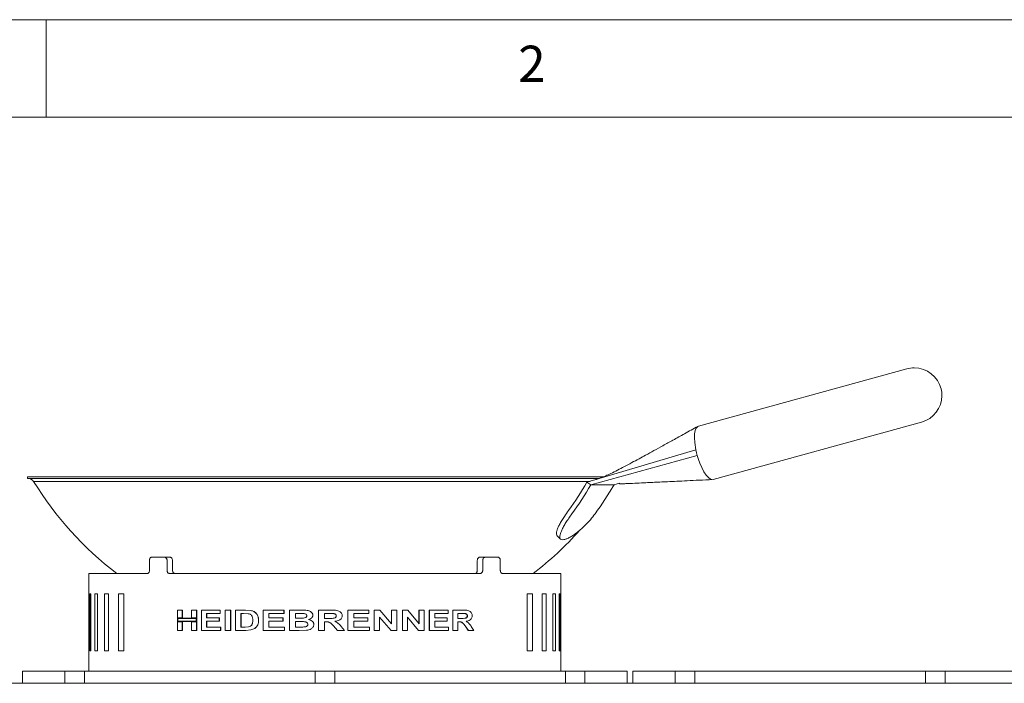
# Paper-space layout 'Blatt2' of a CAD drawing. Units: millimetres. Extents: x 5 to 415, y 5 to 292.
# Drawn here: x 59 to 109, y 258 to 292 of the extents above; entities that cross this region are included whole.
import ezdxf

# ---------------------------------------------------------------- set-up
doc = ezdxf.new("R2010")
doc.units = ezdxf.units.MM
doc.styles.add('SLDTEXTSTYLE0', font='TXT', dxfattribs={"width": 0.75})

psp = doc.layouts.new('Blatt2')

# ---------------------------------------------------------------- linework, layer by layer
at = {"color": 7, "linetype": 'Continuous', "lineweight": 0}
for p, q in [((415, 292), (5, 292)), ((60, 287), (60, 292)), ((410, 287), (10, 287))]:
    psp.add_line(p, q, dxfattribs=at)
at = {"color": 7, "linetype": 'Continuous', "lineweight": 15}
for p, q in [((104.06398, 274.12346), (93.39325, 271.18749)), ((94.15022, 268.45714), (104.81562, 271.39164)), ((93.26133, 269.96641), (87.68103, 268.31403)), ((93.33113, 269.67969), (87.88092, 268.18233)), ((93.2936, 269.82305), (93.26133, 269.96641)), ((93.33113, 269.67969), (93.2936, 269.82305)), ((59.05177, 268.5928), (59.05177, 268.50947)), ((88.52926, 268.5928), (59.05177, 268.5928)), ((88.32655, 268.50947), (59.05177, 268.50947)), ((87.84362, 268.35831), (59.35264, 268.35831)), ((87.68103, 268.31403), (87.88092, 268.18233)), ((87.88092, 268.18233), (89.06877, 268.18233)), ((88.9809, 268.03326), (89.07539, 268.18108)), ((89.34982, 268.26297), (89.06877, 268.18233)), ((86.16002, 265.57551), (86.3313, 265.40418)), ((65.28999, 263.80875), (65.28999, 264.30875)), ((65.40237, 264.47542), (66.06511, 264.47542)), ((66.06511, 264.47542), (66.3438, 264.47542)), ((66.18825, 264.30875), (66.18825, 263.80875)), ((66.46691, 264.30875), (66.46691, 263.80875)), ((82.0717, 263.80875), (82.0717, 264.30875)), ((82.19481, 264.47542), (82.4735, 264.47542)), ((82.35036, 263.80875), (82.35036, 264.30875)), ((82.4735, 264.47542), (83.13624, 264.47542)), ((83.24862, 264.30875), (83.24862, 263.80875)), ((62.18597, 263.64209), (62.18597, 258.64209)), ((62.18597, 263.64209), (65.17932, 263.64209)), ((66.31293, 263.64209), (82.22568, 263.64209)), ((83.35929, 263.64209), (86.35264, 263.64209)), ((86.35264, 258.64209), (86.35264, 263.64209)), ((62.2308, 262.60042), (62.2308, 259.68375)), ((62.28977, 262.60042), (62.2308, 262.60042)), ((62.28977, 259.68375), (62.28977, 262.60042)), ((62.49267, 262.60042), (62.49267, 259.68375)), ((62.6263, 262.60042), (62.49267, 262.60042)), ((62.6263, 259.68375), (62.6263, 262.60042)), ((62.98377, 262.60042), (62.98377, 259.68375)), ((63.18945, 262.60042), (62.98377, 262.60042)), ((63.18945, 259.68375), (63.18945, 262.60042)), ((63.69453, 262.60042), (63.69453, 259.68375)), ((63.96826, 262.60042), (63.69453, 262.60042)), ((63.96826, 259.68375), (63.96826, 262.60042)), ((84.61987, 262.60042), (84.61987, 259.68375)), ((84.88988, 262.60042), (84.61987, 262.60042)), ((84.88988, 259.68375), (84.88988, 262.60042)), ((85.38686, 262.60042), (85.38686, 259.68375)), ((85.58856, 262.60042), (85.38686, 262.60042)), ((85.58856, 259.68375), (85.58856, 262.60042)), ((85.93745, 262.60042), (85.93745, 259.68375)), ((86.06691, 262.60042), (85.93745, 262.60042)), ((86.06691, 259.68375), (86.06691, 262.60042)), ((86.26094, 262.60042), (86.26094, 259.68375)), ((86.31564, 262.60042), (86.26094, 262.60042)), ((86.31564, 259.68375), (86.31564, 262.60042)), ((66.96455, 261.76709), (66.72173, 261.76709)), ((66.72173, 261.36976), (66.72173, 261.76709)), ((66.96455, 261.76709), (66.96455, 261.36976)), ((66.96455, 261.76709), (66.97461, 261.76709)), ((66.97461, 261.76709), (66.97461, 261.36976)), ((67.44209, 261.36976), (67.44209, 261.76709)), ((67.69822, 261.76709), (67.44209, 261.76709)), ((67.69822, 261.76709), (67.69822, 261.36976)), ((67.69822, 261.76709), (67.70727, 261.76709)), ((67.70727, 261.76709), (67.70727, 261.36976)), ((67.94718, 260.72542), (67.94718, 261.76709)), ((68.90685, 261.76709), (67.94718, 261.76709)), ((68.90685, 261.76709), (68.90685, 261.59347)), ((68.90685, 261.76709), (68.91424, 261.76709)), ((68.91424, 261.76709), (68.91424, 261.59347)), ((69.16002, 260.72542), (69.16002, 261.76709)), ((69.44046, 261.76709), (69.16002, 261.76709)), ((69.44046, 261.76709), (69.44046, 260.72542)), ((69.44046, 261.76709), (69.44711, 261.76709)), ((69.44711, 261.76709), (69.44711, 260.72542)), ((70.20357, 261.76709), (69.68686, 261.76709)), ((69.68686, 260.72542), (69.68686, 261.76709)), ((70.20357, 261.76709), (70.47351, 261.74726)), ((70.20357, 261.76709), (70.20917, 261.76709)), ((70.20917, 261.76709), (70.47874, 261.74726)), ((70.47351, 261.74726), (70.47874, 261.74726)), ((71.10461, 260.72542), (71.10461, 261.76709)), ((72.17457, 261.76709), (71.10461, 261.76709)), ((72.17457, 261.76709), (72.17457, 261.59347)), ((72.17457, 261.76709), (72.17746, 261.76709)), ((72.17746, 261.76709), (72.17746, 261.59347)), ((73.05699, 261.76709), (72.45171, 261.76709)), ((72.45171, 260.72542), (72.45171, 261.76709)), ((73.05699, 261.76709), (73.05866, 261.76709)), ((73.94263, 260.72542), (73.94263, 261.76709)), ((74.57486, 261.76709), (73.94263, 261.76709)), ((75.43694, 260.72542), (75.43694, 261.76709)), ((75.43855, 261.76709), (75.43694, 261.76709)), ((75.43855, 260.72542), (75.43855, 261.76709)), ((76.52373, 261.76709), (75.43855, 261.76709)), ((76.52373, 261.76709), (76.52373, 261.59347)), ((76.79553, 260.72542), (76.79553, 261.76709)), ((76.79901, 261.76709), (76.79553, 261.76709)), ((76.79901, 260.72542), (76.79901, 261.76709)), ((77.08594, 261.76709), (76.79901, 261.76709)), ((77.08594, 261.76709), (77.68031, 261.07034)), ((77.67561, 261.07034), (77.67561, 261.76709)), ((77.68031, 261.76709), (77.67561, 261.76709)), ((77.68031, 261.07034), (77.68031, 261.76709)), ((77.94881, 261.76709), (77.68031, 261.76709)), ((77.94881, 261.76709), (77.94881, 260.72542)), ((78.23514, 260.72542), (78.23514, 261.76709)), ((78.24061, 261.76709), (78.23514, 261.76709)), ((78.24061, 260.72542), (78.24061, 261.76709)), ((78.51732, 261.76709), (78.24061, 261.76709)), ((78.51732, 261.76709), (79.08759, 261.07034)), ((79.08095, 261.07034), (79.08095, 261.76709)), ((79.08759, 261.76709), (79.08095, 261.76709)), ((79.08759, 261.07034), (79.08759, 261.76709)), ((79.34388, 261.76709), (79.08759, 261.76709)), ((79.34388, 261.76709), (79.34388, 260.72542)), ((79.61406, 260.72542), (79.61406, 261.76709)), ((79.62143, 261.76709), (79.61406, 261.76709)), ((79.62143, 260.72542), (79.62143, 261.76709)), ((80.58161, 261.76709), (79.62143, 261.76709)), ((80.58161, 261.76709), (80.58161, 261.59347)), ((80.81046, 260.72542), (80.81046, 261.76709)), ((80.81948, 261.76709), (80.81046, 261.76709)), ((80.81948, 260.72542), (80.81948, 261.76709)), ((81.34194, 261.76709), (80.81948, 261.76709)), ((66.72173, 261.36976), (66.96455, 261.36976)), ((66.72173, 261.17948), (66.72173, 261.35309)), ((67.69822, 261.35309), (66.72173, 261.35309)), ((67.69822, 261.17948), (66.72173, 261.17948)), ((66.72173, 260.72542), (66.72173, 261.16281)), ((66.96455, 261.16281), (66.72173, 261.16281)), ((67.68064, 261.33642), (66.73659, 261.33642)), ((66.73659, 261.19614), (66.73659, 261.33642)), ((67.68064, 261.19614), (66.73659, 261.19614)), ((66.74697, 261.33642), (66.74697, 261.19614)), ((66.97461, 261.36976), (66.96455, 261.36976)), ((66.96455, 261.16281), (66.96455, 260.72542)), ((66.96455, 261.16281), (66.97461, 261.16281)), ((66.97461, 261.16281), (66.97461, 260.72542)), ((67.44209, 261.36976), (67.69822, 261.36976)), ((67.44209, 260.72542), (67.44209, 261.16281)), ((67.69822, 261.16281), (67.44209, 261.16281)), ((67.68064, 261.19614), (67.68064, 261.33642)), ((67.70727, 261.36976), (67.69822, 261.36976)), ((67.69822, 261.35309), (67.69822, 261.17948)), ((67.69822, 261.35309), (67.70727, 261.35309)), ((67.70727, 261.17948), (67.69822, 261.17948)), ((67.69822, 261.16281), (67.69822, 260.72542)), ((67.69822, 261.16281), (67.70727, 261.16281)), ((67.70727, 261.35309), (67.70727, 261.17948)), ((67.70727, 261.16281), (67.70727, 260.72542)), ((68.90685, 261.59347), (68.21145, 261.59347)), ((68.21145, 261.59347), (68.21145, 261.36644)), ((68.85895, 261.36644), (68.21145, 261.36644)), ((68.85895, 261.19283), (68.21145, 261.19283)), ((68.21145, 261.19283), (68.21145, 260.89903)), ((68.2198, 261.59347), (68.2198, 261.36644)), ((68.2198, 261.19283), (68.2198, 260.89903)), ((68.85895, 261.36644), (68.85895, 261.19283)), ((68.85895, 261.36644), (68.8664, 261.36644)), ((68.85895, 261.19283), (68.8664, 261.19283)), ((68.8664, 261.36644), (68.8664, 261.19283)), ((68.90685, 261.59347), (68.91424, 261.59347)), ((70.10061, 261.59347), (69.97298, 261.59347)), ((69.97298, 261.59347), (69.97298, 260.89903)), ((69.9789, 261.59347), (69.9789, 260.89903)), ((70.33491, 261.58346), (70.10061, 261.59347)), ((70.87291, 261.23624), (70.87759, 261.23624)), ((72.17457, 261.59347), (71.40248, 261.59347)), ((71.40248, 261.59347), (71.40248, 261.36644)), ((72.12191, 261.36644), (71.40248, 261.36644)), ((72.12191, 261.19283), (71.40248, 261.19283)), ((71.40248, 261.19283), (71.40248, 260.89903)), ((71.40642, 261.59347), (71.40642, 261.36644)), ((71.40642, 261.19283), (71.40642, 260.89903)), ((72.12191, 261.36644), (72.12191, 261.19283)), ((72.12191, 261.36644), (72.12487, 261.36644)), ((72.12191, 261.19283), (72.12487, 261.19283)), ((72.12487, 261.36644), (72.12487, 261.19283)), ((72.17457, 261.59347), (72.17746, 261.59347)), ((72.93003, 261.59347), (72.75636, 261.59347)), ((72.75636, 261.59347), (72.75636, 261.35309)), ((72.95454, 261.35309), (72.75636, 261.35309)), ((72.99983, 261.17948), (72.75636, 261.17948)), ((72.75636, 261.17948), (72.75636, 260.89903)), ((72.75844, 261.59347), (72.75844, 261.35309)), ((72.75844, 261.17948), (72.75844, 260.89903)), ((73.18887, 261.58993), (72.93003, 261.59347)), ((72.93188, 261.59347), (72.93003, 261.59347)), ((72.97366, 261.5929), (72.93188, 261.59347)), ((72.95454, 261.35309), (73.17472, 261.35664)), ((72.95635, 261.35309), (72.95454, 261.35309)), ((72.95635, 261.35309), (72.99171, 261.35366)), ((73.42549, 261.27901), (73.42665, 261.27901)), ((73.64866, 261.505), (73.64951, 261.505)), ((74.48273, 261.59347), (74.25017, 261.59347)), ((74.25017, 261.59347), (74.25017, 261.33974)), ((74.47061, 261.33974), (74.25017, 261.33974)), ((74.31119, 261.16612), (74.25017, 261.16612)), ((74.25017, 261.16612), (74.25017, 260.72542)), ((74.2502, 261.59347), (74.2502, 261.33974)), ((74.2502, 261.16612), (74.2502, 260.72542)), ((74.69937, 261.59014), (74.69996, 261.59014)), ((74.85094, 261.46932), (74.85174, 261.46932)), ((76.52373, 261.59347), (75.74429, 261.59347)), ((75.74429, 261.59347), (75.74429, 261.36644)), ((76.47115, 261.36644), (75.74429, 261.36644)), ((76.47115, 261.19283), (75.74429, 261.19283)), ((75.74429, 261.19283), (75.74429, 260.89903)), ((76.47115, 261.36644), (76.47115, 261.19283)), ((77.65399, 260.72542), (77.06907, 261.41152)), ((77.65865, 260.72542), (77.07294, 261.41152)), ((77.07294, 261.41152), (77.07294, 260.72542)), ((79.06027, 260.72542), (78.49896, 261.41152)), ((79.06688, 260.72542), (78.5048, 261.41152)), ((78.5048, 261.41152), (78.5048, 260.72542)), ((80.58161, 261.59347), (79.89553, 261.59347)), ((79.89553, 261.59347), (79.89553, 261.36644)), ((80.53591, 261.36644), (79.89553, 261.36644)), ((80.53591, 261.19283), (79.89553, 261.19283)), ((79.89553, 261.19283), (79.89553, 260.89903)), ((80.53591, 261.36644), (80.53591, 261.19283)), ((81.26697, 261.59347), (81.07596, 261.59347)), ((81.07596, 261.59347), (81.07596, 261.33974)), ((81.25708, 261.33974), (81.07596, 261.33974)), ((81.12631, 261.16612), (81.07596, 261.16612)), ((81.07596, 261.16612), (81.07596, 260.72542)), ((81.43323, 261.59014), (81.44312, 261.59014)), ((66.96455, 260.72542), (66.72173, 260.72542)), ((66.96455, 260.72542), (66.97461, 260.72542)), ((67.69822, 260.72542), (67.44209, 260.72542)), ((67.69822, 260.72542), (67.70727, 260.72542)), ((68.93084, 260.72542), (67.94718, 260.72542)), ((68.93084, 260.89903), (68.21145, 260.89903)), ((68.93084, 260.89903), (68.93084, 260.72542)), ((68.93084, 260.89903), (68.9382, 260.89903)), ((68.93084, 260.72542), (68.9382, 260.72542)), ((68.9382, 260.89903), (68.9382, 260.72542)), ((69.44046, 260.72542), (69.16002, 260.72542)), ((69.44046, 260.72542), (69.44711, 260.72542)), ((70.21912, 260.72542), (69.68686, 260.72542)), ((70.18527, 260.89903), (69.97298, 260.89903)), ((70.18527, 260.89903), (70.35824, 260.90905)), ((70.47252, 260.74754), (70.21912, 260.72542)), ((70.21912, 260.72542), (70.2247, 260.72542)), ((70.47775, 260.74754), (70.2247, 260.72542)), ((70.67507, 260.83059), (70.47252, 260.74754)), ((70.47252, 260.74754), (70.47775, 260.74754)), ((70.68002, 260.83059), (70.47775, 260.74754)), ((70.67507, 260.83059), (70.68002, 260.83059)), ((70.82882, 261.01463), (70.83356, 261.01463)), ((72.20092, 260.72542), (71.10461, 260.72542)), ((72.20092, 260.89903), (71.40248, 260.89903)), ((72.20092, 260.89903), (72.20092, 260.72542)), ((72.20092, 260.89903), (72.20377, 260.89903)), ((72.20092, 260.72542), (72.20377, 260.72542)), ((72.20377, 260.89903), (72.20377, 260.72542)), ((72.95828, 260.72542), (72.45171, 260.72542)), ((73.03558, 260.89903), (72.75636, 260.89903)), ((73.32213, 260.73251), (72.95828, 260.72542)), ((72.95828, 260.72542), (72.96008, 260.72542)), ((73.32344, 260.73251), (72.96008, 260.72542)), ((73.03728, 260.89903), (73.03558, 260.89903)), ((73.03728, 260.89903), (73.06779, 260.8991)), ((73.70209, 261.02736), (73.70287, 261.02736)), ((74.25017, 260.72542), (73.94263, 260.72542)), ((74.25017, 260.72542), (74.2502, 260.72542)), ((74.91617, 260.72542), (74.71147, 260.95433)), ((74.71208, 260.95433), (74.71147, 260.95433)), ((74.91706, 260.72542), (74.71208, 260.95433)), ((74.91706, 260.72542), (74.91617, 260.72542)), ((75.27873, 260.72542), (74.91706, 260.72542)), ((75.09893, 260.93158), (75.27873, 260.72542)), ((75.43855, 260.72542), (75.43694, 260.72542)), ((76.55, 260.72542), (75.43855, 260.72542)), ((76.55, 260.89903), (75.74429, 260.89903)), ((76.55, 260.89903), (76.55, 260.72542)), ((76.79901, 260.72542), (76.79553, 260.72542)), ((77.07294, 260.72542), (76.79901, 260.72542)), ((77.65865, 260.72542), (77.65399, 260.72542)), ((77.94881, 260.72542), (77.65865, 260.72542)), ((78.24061, 260.72542), (78.23514, 260.72542)), ((78.5048, 260.72542), (78.24061, 260.72542)), ((79.06688, 260.72542), (79.06027, 260.72542)), ((79.34388, 260.72542), (79.06688, 260.72542)), ((79.62143, 260.72542), (79.61406, 260.72542)), ((80.60441, 260.72542), (79.62143, 260.72542)), ((80.60441, 260.89903), (79.89553, 260.89903)), ((80.60441, 260.89903), (80.60441, 260.72542)), ((80.81948, 260.72542), (80.81046, 260.72542)), ((81.07596, 260.72542), (80.81948, 260.72542)), ((81.60683, 260.72542), (81.44298, 260.95433)), ((81.45287, 260.95433), (81.44298, 260.95433)), ((81.61695, 260.72542), (81.45287, 260.95433)), ((81.61695, 260.72542), (81.60683, 260.72542)), ((81.90165, 260.72542), (81.61695, 260.72542)), ((81.76088, 260.93158), (81.90165, 260.72542)), ((62.2308, 259.68375), (62.28977, 259.68375)), ((62.49267, 259.68375), (62.6263, 259.68375)), ((62.98377, 259.68375), (63.18945, 259.68375)), ((63.69453, 259.68375), (63.96826, 259.68375)), ((84.61987, 259.68375), (84.88988, 259.68375)), ((85.38686, 259.68375), (85.58856, 259.68375)), ((85.93745, 259.68375), (86.06691, 259.68375)), ((86.26094, 259.68375), (86.31564, 259.68375)), ((58.79014, 258.01705), (58.79014, 258.64209)), ((58.79014, 258.64209), (58.9568, 258.64209)), ((58.9568, 258.64209), (60.79014, 258.64209)), ((60.79014, 258.64209), (60.95681, 258.64209)), ((60.95681, 258.01705), (60.95681, 258.64209)), ((60.95681, 258.64209), (61.12347, 258.64209)), ((61.12347, 258.64209), (61.79014, 258.64209)), ((61.79014, 258.64209), (61.95681, 258.64209)), ((61.95681, 258.64209), (61.95681, 258.01705)), ((61.95681, 258.64209), (62.12347, 258.64209)), ((62.12347, 258.64209), (73.60264, 258.64209)), ((73.60264, 258.64209), (73.7693, 258.64209)), ((73.7693, 258.01705), (73.7693, 258.64209)), ((73.7693, 258.64209), (73.93597, 258.64209)), ((73.93597, 258.64209), (74.60264, 258.64209)), ((74.60264, 258.64209), (74.76931, 258.64209)), ((74.76931, 258.64209), (74.76931, 258.01705)), ((74.76931, 258.64209), (74.93597, 258.64209)), ((74.93597, 258.64209), (86.41514, 258.64209)), ((86.41514, 258.64209), (86.58181, 258.64209)), ((86.58181, 258.01705), (86.58181, 258.64209)), ((86.58181, 258.64209), (86.74847, 258.64209)), ((86.74847, 258.64209), (87.41514, 258.64209)), ((87.41514, 258.64209), (87.58181, 258.64209)), ((87.58181, 258.64209), (87.58181, 258.01705)), ((87.58181, 258.64209), (87.74847, 258.64209)), ((87.74847, 258.64209), (89.58181, 258.64209)), ((89.58181, 258.64209), (89.74847, 258.64209)), ((89.74847, 258.64209), (89.74847, 258.01705)), ((90.04014, 258.01705), (90.04014, 258.64209)), ((90.04014, 258.64209), (90.20681, 258.64209)), ((90.20681, 258.64209), (92.04014, 258.64209)), ((92.04014, 258.64209), (92.20681, 258.64209)), ((92.20681, 258.01705), (92.20681, 258.64209)), ((92.20681, 258.64209), (92.37347, 258.64209)), ((92.37347, 258.64209), (93.04014, 258.64209)), ((93.04014, 258.64209), (93.20681, 258.64209)), ((93.20681, 258.64209), (93.20681, 258.01705)), ((93.20681, 258.64209), (93.37347, 258.64209)), ((93.37347, 258.64209), (104.85264, 258.64209)), ((104.85264, 258.64209), (105.0193, 258.64209)), ((105.0193, 258.01705), (105.0193, 258.64209)), ((105.0193, 258.64209), (105.18597, 258.64209)), ((105.18597, 258.64209), (105.85264, 258.64209)), ((105.85264, 258.64209), (106.01931, 258.64209)), ((106.01931, 258.64209), (106.01931, 258.01705)), ((106.01931, 258.64209), (106.18597, 258.64209)), ((106.18597, 258.64209), (117.66514, 258.64209)), ((21.64383, 258.01705), (158.14329, 258.01705))]:
    psp.add_line(p, q, dxfattribs=at)
at = {"color": 7, "linetype": 'Continuous', "lineweight": 15, "flags": 128}
for points in [[(93.26133, 269.96641), (93.20243, 270.34789), (93.18913, 270.585), (93.19833, 270.79283), (93.22966, 270.96339), (93.28193, 271.09013), (93.35313, 271.16818), (93.40039, 271.18243)], [(94.10828, 268.45157), (94.00807, 268.47792), (93.89887, 268.55597), (93.7849, 268.68271), (93.67052, 268.85327), (93.56013, 269.0611), (93.45797, 269.29821), (93.39058, 269.48546), (93.33113, 269.67969)]]:
    psp.add_lwpolyline(points, dxfattribs=at)
at = {"color": 7, "linetype": 'Continuous', "lineweight": 15}
for centre, radius, start, end in [((104.4398, 272.75755), 1.41667, 90, 105.383818), ((104.4398, 272.75755), 1.41667, 13.682514, 90), ((104.4398, 272.75755), 1.41667, 285.383818, 359.539476), ((104.4398, 272.75755), 1.41667, 359.539476, 13.682514), ((59.05177, 268.13447), 0.375, 36.649032, 90), ((74.26931, 277.54206), 17.51708, 211.619377, 232.51471), ((72.48353, 277.1714), 17.59026, 324.163384, 329.765637), ((72.46755, 277.16549), 17.8401, 324.084177, 329.765662), ((73.6554, 277.16549), 17.84009, 324.084175, 329.765661), ((74.26931, 277.54206), 17.51708, 307.48529, 318.097801)]:
    psp.add_arc(centre, radius, start, end, dxfattribs=at)
for points, knots in [([(93.36459, 271.17504), (93.1369, 271.0488), (92.71115, 270.81275), (92.11509, 270.48302), (91.5931, 270.195), (91.12728, 269.93887), (90.7193, 269.71558), (90.3446, 269.51171), (89.97348, 269.31149), (89.60753, 269.11639), (89.24092, 268.92612), (88.92884, 268.76984), (88.63969, 268.63602), (88.37135, 268.5239), (88.19093, 268.46668), (88.09671, 268.4368)], [0, 0, 0, 0, 0.13080961, 0.24459407, 0.34179775, 0.42949866, 0.51016557, 0.5734712, 0.64121395, 0.7149647, 0.77464673, 0.84084502, 0.8895294, 0.9423095, 1, 1, 1, 1]), ([(89.35451, 268.25133), (89.35216, 268.24918), (89.34377, 268.24152), (89.40104, 268.23502), (89.52998, 268.23556), (89.67701, 268.24079), (89.89989, 268.25062), (90.2488, 268.26717), (90.66205, 268.28652), (91.05329, 268.30523), (91.42518, 268.32304), (91.83575, 268.34268), (92.30377, 268.36508), (92.84392, 268.39092), (93.45598, 268.42019), (93.88816, 268.44086), (94.11622, 268.45176)], [0, 0, 0, 0, 0.02460273, 0.08757252, 0.14298601, 0.16980677, 0.19715343, 0.28239826, 0.36879167, 0.43543206, 0.50284151, 0.57593455, 0.66214906, 0.76156459, 0.87418158, 1, 1, 1, 1]), ([(86.16443, 265.5799), (86.15407, 265.58896), (86.12534, 265.61413), (86.11764, 265.69459), (86.13693, 265.81483), (86.19234, 265.9676), (86.27784, 266.14597), (86.39216, 266.3473), (86.54368, 266.58893), (86.67107, 266.76962), (86.74377, 266.87273)], [0, 0, 0, 0, 0.07141538, 0.19825408, 0.32509139, 0.45187621, 0.57865799, 0.70521886, 0.83178023, 1, 1, 1, 1]), ([(86.91588, 266.70056), (86.86071, 266.62295), (86.75038, 266.46774), (86.60602, 266.24494), (86.48369, 266.03773), (86.38793, 265.85107), (86.32314, 265.69049), (86.29048, 265.55824), (86.29394, 265.45935), (86.3334, 265.38353), (86.40185, 265.37292), (86.44094, 265.36686)], [0, 0, 0, 0, 0.10725531, 0.21450731, 0.32177885, 0.42905081, 0.53604698, 0.64304579, 0.75016262, 0.85728101, 1, 1, 1, 1]), ([(86.44094, 265.36686), (86.4775, 265.37042), (86.5506, 265.37754), (86.69718, 265.4334), (86.86615, 265.5221), (87.0541, 265.64379), (87.25472, 265.79612), (87.46127, 265.97451), (87.66654, 266.17569), (87.88802, 266.41712), (88.02537, 266.59759), (88.10373, 266.70056)], [0, 0, 0, 0, 0.10728709, 0.21457362, 0.32186272, 0.42915012, 0.53639326, 0.64363581, 0.75069478, 0.85775642, 1, 1, 1, 1]), ([(65.40237, 264.47542), (65.38966, 264.47358), (65.36424, 264.46989), (65.33058, 264.44116), (65.30526, 264.39887), (65.29189, 264.35201), (65.29053, 264.32104), (65.28999, 264.30875)], [0, 0, 0, 0, 0.21468671, 0.42937948, 0.64404955, 0.85873378, 1, 1, 1, 1]), ([(66.18825, 264.30875), (66.18688, 264.32749), (66.18414, 264.36496), (66.1628, 264.41491), (66.13148, 264.4526), (66.0969, 264.47258), (66.07414, 264.47461), (66.06511, 264.47542)], [0, 0, 0, 0, 0.2146775, 0.42937242, 0.64405041, 0.85874912, 1, 1, 1, 1]), ([(66.3438, 264.47542), (66.35756, 264.47358), (66.3851, 264.46989), (66.42201, 264.44116), (66.44995, 264.39887), (66.46479, 264.35201), (66.46631, 264.32104), (66.46691, 264.30875)], [0, 0, 0, 0, 0.21468716, 0.42938089, 0.6440525, 0.8587342, 1, 1, 1, 1]), ([(82.0717, 264.30875), (82.07307, 264.32749), (82.07581, 264.36496), (82.09715, 264.41491), (82.12847, 264.4526), (82.16304, 264.47258), (82.18579, 264.47461), (82.19481, 264.47542)], [0, 0, 0, 0, 0.21467795, 0.42937393, 0.64406288, 0.85875234, 1, 1, 1, 1]), ([(82.4735, 264.47542), (82.45973, 264.47358), (82.43218, 264.46989), (82.39526, 264.44116), (82.36732, 264.39887), (82.35247, 264.35201), (82.35096, 264.32104), (82.35036, 264.30875)], [0, 0, 0, 0, 0.21469481, 0.42938219, 0.64405154, 0.85873512, 1, 1, 1, 1]), ([(83.24862, 264.30875), (83.24739, 264.32749), (83.24492, 264.36496), (83.22567, 264.41491), (83.19724, 264.4526), (83.1656, 264.47258), (83.14458, 264.47461), (83.13624, 264.47542)], [0, 0, 0, 0, 0.21467705, 0.42937968, 0.64405928, 0.85874609, 1, 1, 1, 1]), ([(65.28999, 263.80875), (65.28876, 263.79001), (65.28629, 263.75254), (65.26708, 263.70259), (65.23892, 263.6649), (65.20784, 263.64493), (65.18742, 263.64289), (65.17932, 263.64209)], [0, 0, 0, 0, 0.21467864, 0.42937889, 0.64406123, 0.85874278, 1, 1, 1, 1]), ([(66.31293, 263.64209), (66.29885, 263.64393), (66.27068, 263.64761), (66.23333, 263.67634), (66.20523, 263.71863), (66.19037, 263.7655), (66.18885, 263.79646), (66.18825, 263.80875)], [0, 0, 0, 0, 0.21468085, 0.42937926, 0.64406806, 0.85875329, 1, 1, 1, 1]), ([(66.46691, 263.80875), (66.46828, 263.79001), (66.47102, 263.75254), (66.4924, 263.70259), (66.52397, 263.6649), (66.55907, 263.64493), (66.58237, 263.64289), (66.59162, 263.64209)], [0, 0, 0, 0, 0.21467635, 0.42936934, 0.64405379, 0.85874197, 1, 1, 1, 1]), ([(81.94699, 263.64209), (81.96108, 263.64393), (81.98926, 263.64761), (82.02662, 263.67634), (82.05473, 263.71863), (82.06958, 263.76549), (82.0711, 263.79646), (82.0717, 263.80875)], [0, 0, 0, 0, 0.2146893, 0.42938389, 0.64406936, 0.85873566, 1, 1, 1, 1]), ([(82.35036, 263.80875), (82.34899, 263.79001), (82.34625, 263.75254), (82.32487, 263.70259), (82.2933, 263.6649), (82.25821, 263.64493), (82.23492, 263.64289), (82.22568, 263.64209)], [0, 0, 0, 0, 0.21467799, 0.42938023, 0.64406708, 0.85875112, 1, 1, 1, 1]), ([(83.35929, 263.64209), (83.34693, 263.64393), (83.3222, 263.64761), (83.28902, 263.67634), (83.26389, 263.71863), (83.25053, 263.76549), (83.24916, 263.79646), (83.24862, 263.80875)], [0, 0, 0, 0, 0.21468171, 0.42938134, 0.64406755, 0.85875368, 1, 1, 1, 1]), ([(70.47351, 261.74726), (70.52904, 261.73094), (70.63996, 261.69833), (70.75508, 261.59985), (70.82037, 261.50024), (70.86521, 261.38782), (70.86984, 261.29685), (70.87291, 261.23624)], [0, 0, 0, 0, 0.25010798, 0.49967253, 0.6249424, 0.75012677, 1, 1, 1, 1]), ([(70.47874, 261.74726), (70.53419, 261.73094), (70.64499, 261.69831), (70.75994, 261.59983), (70.82513, 261.50023), (70.86991, 261.38781), (70.87452, 261.29685), (70.87759, 261.23624)], [0, 0, 0, 0, 0.24995217, 0.499458249, 0.624748638, 0.74998256, 1, 1, 1, 1]), ([(73.05699, 261.76709), (73.09669, 261.76682), (73.17718, 261.76629), (73.29597, 261.76187), (73.40427, 261.74611), (73.49665, 261.71167), (73.57177, 261.66248), (73.62299, 261.60608), (73.64491, 261.54975), (73.64741, 261.51996), (73.64866, 261.505)], [0, 0, 0, 0, 0.16732684, 0.33919138, 0.50030344, 0.62528954, 0.75019084, 0.87512468, 0.93726642, 1, 1, 1, 1]), ([(73.05866, 261.76709), (73.09831, 261.76682), (73.17868, 261.76629), (73.29731, 261.76187), (73.40547, 261.74611), (73.49773, 261.71167), (73.57275, 261.66247), (73.62389, 261.60607), (73.64577, 261.54975), (73.64826, 261.51996), (73.64951, 261.505)], [0, 0, 0, 0, 0.16726436, 0.33907207, 0.50014014, 0.62510478, 0.75001644, 0.87500716, 0.93720289, 1, 1, 1, 1]), ([(74.57486, 261.76709), (74.61569, 261.76677), (74.69747, 261.76613), (74.81857, 261.75832), (74.92877, 261.7418), (75.02244, 261.70329), (75.09471, 261.64656), (75.13886, 261.58283), (75.15572, 261.52403), (75.15774, 261.4937), (75.15874, 261.4785)], [0, 0, 0, 0, 0.168246, 0.33697153, 0.50043516, 0.62541247, 0.75023631, 0.87501988, 0.93737437, 1, 1, 1, 1]), ([(81.34194, 261.76709), (81.37501, 261.76677), (81.44125, 261.76613), (81.53846, 261.75832), (81.62635, 261.7418), (81.70058, 261.70329), (81.75759, 261.64656), (81.79228, 261.58283), (81.80551, 261.52403), (81.80709, 261.4937), (81.80788, 261.4785)], [0, 0, 0, 0, 0.16824645, 0.33697245, 0.50043416, 0.62541306, 0.75023718, 0.8750199, 0.93737449, 1, 1, 1, 1]), ([(70.57883, 261.24583), (70.57792, 261.2855), (70.57655, 261.34574), (70.55584, 261.42234), (70.52908, 261.47508), (70.49097, 261.51867), (70.4275, 261.56283), (70.37189, 261.57522), (70.33491, 261.58346)], [0, 0, 0, 0, 0.249792295, 0.379379374, 0.499980493, 0.624595166, 0.750374615, 1, 1, 1, 1]), ([(70.35824, 260.90905), (70.39384, 260.91742), (70.44729, 260.92998), (70.5059, 260.97685), (70.54837, 261.03915), (70.57595, 261.13189), (70.57787, 261.20783), (70.57883, 261.24583)], [0, 0, 0, 0, 0.24990442, 0.37518182, 0.50035744, 0.74991967, 1, 1, 1, 1]), ([(70.87291, 261.23624), (70.87166, 261.19796), (70.86916, 261.12145), (70.84226, 261.05022), (70.82882, 261.01463)], [0, 0, 0, 0, 0.50033806, 1, 1, 1, 1]), ([(70.87759, 261.23624), (70.87634, 261.19796), (70.87384, 261.12146), (70.84698, 261.05022), (70.83356, 261.01463)], [0, 0, 0, 0, 0.50036843, 1, 1, 1, 1]), ([(73.39506, 261.03633), (73.39243, 261.056), (73.38849, 261.08547), (73.36409, 261.11684), (73.33355, 261.14106), (73.28852, 261.16124), (73.17399, 261.18168), (73.07723, 261.18046), (72.99983, 261.17948)], [0, 0, 0, 0, 0.12474863, 0.186917633, 0.250587517, 0.375479735, 0.50042757, 1, 1, 1, 1]), ([(73.17472, 261.35664), (73.21248, 261.36213), (73.25973, 261.369), (73.30733, 261.40004), (73.32673, 261.42081), (73.33976, 261.4466), (73.34106, 261.4655), (73.34171, 261.47495)], [0, 0, 0, 0, 0.49928262, 0.62474715, 0.74996992, 0.87493212, 1, 1, 1, 1]), ([(73.34171, 261.47495), (73.34113, 261.48383), (73.33997, 261.50157), (73.32956, 261.52612), (73.31262, 261.54683), (73.284, 261.568), (73.2415, 261.5837), (73.20643, 261.58785), (73.18887, 261.58993)], [0, 0, 0, 0, 0.12501989, 0.24976938, 0.36932307, 0.49972773, 0.74946579, 1, 1, 1, 1]), ([(73.64866, 261.505), (73.64765, 261.49081), (73.64563, 261.46244), (73.62384, 261.40939), (73.57722, 261.35453), (73.50595, 261.30671), (73.45232, 261.28825), (73.42549, 261.27901)], [0, 0, 0, 0, 0.12498272, 0.24998425, 0.49939353, 0.74952342, 1, 1, 1, 1]), ([(73.42549, 261.27901), (73.45836, 261.27084), (73.52403, 261.2545), (73.59956, 261.21344), (73.64951, 261.16737), (73.67933, 261.12594), (73.69887, 261.07823), (73.70101, 261.04432), (73.70209, 261.02736)], [0, 0, 0, 0, 0.25035825, 0.50019194, 0.62530231, 0.75026012, 0.8751201, 1, 1, 1, 1]), ([(73.64951, 261.505), (73.64851, 261.49081), (73.64649, 261.46244), (73.62473, 261.4094), (73.57818, 261.35454), (73.50701, 261.30672), (73.45345, 261.28825), (73.42665, 261.27901)], [0, 0, 0, 0, 0.12506694, 0.25013281, 0.49957936, 0.74964332, 1, 1, 1, 1]), ([(73.42665, 261.27901), (73.45948, 261.27084), (73.52507, 261.2545), (73.60049, 261.21343), (73.65037, 261.16737), (73.68014, 261.12593), (73.69966, 261.07823), (73.7018, 261.04432), (73.70287, 261.02736)], [0, 0, 0, 0, 0.25022948, 0.49998946, 0.62510275, 0.7500962, 0.87502821, 1, 1, 1, 1]), ([(74.71147, 260.95433), (74.69326, 260.97359), (74.65609, 261.01292), (74.60062, 261.06949), (74.5463, 261.11807), (74.4886, 261.14919), (74.42995, 261.16172), (74.37059, 261.1654), (74.33095, 261.16588), (74.31113, 261.16612)], [0, 0, 0, 0, 0.16719691, 0.34142707, 0.50012177, 0.62503525, 0.74993973, 0.87498608, 1, 1, 1, 1]), ([(74.71208, 260.95433), (74.69385, 260.97359), (74.65662, 261.01292), (74.60108, 261.06949), (74.54668, 261.11807), (74.4889, 261.1492), (74.43017, 261.16172), (74.37073, 261.1654), (74.33104, 261.16588), (74.31119, 261.16612)], [0, 0, 0, 0, 0.16712834, 0.34130434, 0.49998107, 0.62490629, 0.74984836, 0.87493889, 1, 1, 1, 1]), ([(74.47034, 261.33974), (74.54437, 261.33936), (74.63693, 261.33889), (74.74753, 261.35187), (74.79124, 261.37005), (74.8209, 261.39262), (74.84471, 261.4223), (74.84844, 261.45049), (74.85094, 261.46932)], [0, 0, 0, 0, 0.49945848, 0.624362071, 0.749225064, 0.812991572, 0.875154858, 1, 1, 1, 1]), ([(74.47061, 261.33974), (74.54475, 261.33936), (74.63743, 261.3389), (74.74818, 261.35187), (74.79196, 261.37005), (74.82165, 261.39262), (74.8455, 261.42229), (74.84924, 261.45049), (74.85174, 261.46932)], [0, 0, 0, 0, 0.49959844, 0.62453319, 0.74940291, 0.81315427, 0.87528161, 1, 1, 1, 1]), ([(74.69937, 261.59014), (74.66323, 261.59135), (74.59096, 261.59378), (74.51861, 261.59358), (74.48244, 261.59347)], [0, 0, 0, 0, 0.49995312, 1, 1, 1, 1]), ([(74.69996, 261.59014), (74.66378, 261.59135), (74.5914, 261.59378), (74.51896, 261.59358), (74.48273, 261.59347)], [0, 0, 0, 0, 0.49995558, 1, 1, 1, 1]), ([(74.85094, 261.46932), (74.85039, 261.47826), (74.8493, 261.49612), (74.83922, 261.52143), (74.82225, 261.54243), (74.79405, 261.56449), (74.7523, 261.58214), (74.71703, 261.58747), (74.69937, 261.59014)], [0, 0, 0, 0, 0.12513654, 0.24993127, 0.37486844, 0.49994453, 0.74966339, 1, 1, 1, 1]), ([(74.85174, 261.46932), (74.85119, 261.47826), (74.8501, 261.49612), (74.84, 261.52143), (74.823, 261.54243), (74.79477, 261.56449), (74.75296, 261.58214), (74.71764, 261.58747), (74.69996, 261.59014)], [0, 0, 0, 0, 0.12503647, 0.2497528, 0.37465618, 0.49973453, 0.74953674, 1, 1, 1, 1]), ([(75.15874, 261.4785), (75.15719, 261.45635), (75.15409, 261.41203), (75.12582, 261.35148), (75.08247, 261.30078), (75.01042, 261.2489), (74.90484, 261.20955), (74.81742, 261.19785), (74.77367, 261.192)], [0, 0, 0, 0, 0.124992044, 0.250014279, 0.37061555, 0.500190054, 0.749857952, 1, 1, 1, 1]), ([(74.77367, 261.192), (74.83675, 261.15985), (74.9631, 261.09545), (75.0536, 260.98626), (75.09893, 260.93158)], [0, 0, 0, 0, 0.49921982, 1, 1, 1, 1]), ([(81.44298, 260.95433), (81.4283, 260.97359), (81.39834, 261.01292), (81.35346, 261.06949), (81.30937, 261.11807), (81.26238, 261.1492), (81.21447, 261.16172), (81.16582, 261.1654), (81.13318, 261.16588), (81.11687, 261.16612)], [0, 0, 0, 0, 0.16719788, 0.34142914, 0.50012287, 0.62503488, 0.74994011, 0.87498732, 1, 1, 1, 1]), ([(81.45287, 260.95433), (81.43818, 260.97359), (81.40818, 261.01292), (81.36323, 261.06949), (81.31907, 261.11807), (81.27202, 261.1492), (81.22404, 261.16172), (81.17533, 261.1654), (81.14265, 261.16588), (81.12631, 261.16612)], [0, 0, 0, 0, 0.16712567, 0.34130031, 0.49997854, 0.62490362, 0.74984471, 0.87493692, 1, 1, 1, 1]), ([(81.24745, 261.33974), (81.3077, 261.33936), (81.38302, 261.3389), (81.472, 261.35187), (81.50708, 261.37005), (81.53082, 261.39262), (81.54986, 261.4223), (81.55284, 261.45049), (81.55483, 261.46932)], [0, 0, 0, 0, 0.49945688, 0.62436317, 0.7492229, 0.81298952, 0.87515514, 1, 1, 1, 1]), ([(81.25708, 261.33974), (81.31741, 261.33936), (81.39283, 261.3389), (81.48193, 261.35187), (81.51706, 261.37005), (81.54083, 261.39262), (81.55989, 261.42229), (81.56288, 261.45049), (81.56488, 261.46932)], [0, 0, 0, 0, 0.49959681, 0.62453381, 0.74939934, 0.81315152, 0.87528176, 1, 1, 1, 1]), ([(81.43323, 261.59014), (81.40407, 261.59135), (81.34574, 261.59378), (81.2868, 261.59358), (81.25733, 261.59347)], [0, 0, 0, 0, 0.49995709, 1, 1, 1, 1]), ([(81.44312, 261.59014), (81.41391, 261.59135), (81.3555, 261.59378), (81.29648, 261.59358), (81.26697, 261.59347)], [0, 0, 0, 0, 0.49996254, 1, 1, 1, 1]), ([(81.55483, 261.46932), (81.55439, 261.47826), (81.55352, 261.49612), (81.54547, 261.52143), (81.5319, 261.54243), (81.50932, 261.56449), (81.47584, 261.58214), (81.44745, 261.58747), (81.43323, 261.59014)], [0, 0, 0, 0, 0.12513671, 0.24993389, 0.3748737, 0.49994502, 0.74967006, 1, 1, 1, 1]), ([(81.56488, 261.46932), (81.56444, 261.47826), (81.56357, 261.49612), (81.5555, 261.52143), (81.54191, 261.54243), (81.51931, 261.56449), (81.48578, 261.58214), (81.45735, 261.58747), (81.44312, 261.59014)], [0, 0, 0, 0, 0.12503741, 0.24975315, 0.37464982, 0.49972983, 0.74953961, 1, 1, 1, 1]), ([(81.80788, 261.4785), (81.80666, 261.45635), (81.80423, 261.41203), (81.78204, 261.35148), (81.74794, 261.30078), (81.69109, 261.2489), (81.6074, 261.20955), (81.53741, 261.19785), (81.50238, 261.192)], [0, 0, 0, 0, 0.12499247, 0.25001483, 0.3706159, 0.50019014, 0.7498587, 1, 1, 1, 1]), ([(81.50238, 261.192), (81.55282, 261.15985), (81.65385, 261.09545), (81.72517, 260.98626), (81.76088, 260.93158)], [0, 0, 0, 0, 0.49921734, 1, 1, 1, 1]), ([(81.55483, 261.46932), (81.5565, 261.46932), (81.55986, 261.46932), (81.5632, 261.46932), (81.56488, 261.46932)], [0, 0, 0, 0, 0.499892351, 1, 1, 1, 1]), ([(70.82882, 261.01463), (70.80899, 260.97864), (70.76934, 260.90665), (70.7065, 260.85594), (70.67507, 260.83059)], [0, 0, 0, 0, 0.49992351, 1, 1, 1, 1]), ([(70.83356, 261.01463), (70.81376, 260.97864), (70.77417, 260.90667), (70.71141, 260.85595), (70.68002, 260.83059)], [0, 0, 0, 0, 0.500014416, 1, 1, 1, 1]), ([(73.03558, 260.89903), (73.05246, 260.89902), (73.08111, 260.899), (73.11584, 260.89951), (73.16806, 260.90012), (73.20845, 260.90303), (73.24278, 260.9055)], [0, 0, 0, 0, 0.24448082, 0.41476238, 0.50249912, 1, 1, 1, 1]), ([(73.24278, 260.9055), (73.25189, 260.90691), (73.2701, 260.90974), (73.30559, 260.91956), (73.33964, 260.93572), (73.36777, 260.95986), (73.38394, 260.98257), (73.3935, 261.00862), (73.39454, 261.02709), (73.39506, 261.03633)], [0, 0, 0, 0, 0.12530913, 0.25054783, 0.50030482, 0.6296271, 0.75018951, 0.87495768, 1, 1, 1, 1]), ([(73.70209, 261.02736), (73.7001, 261.00527), (73.69611, 260.96106), (73.66526, 260.90146), (73.62437, 260.84932), (73.55591, 260.79331), (73.45324, 260.74782), (73.36587, 260.73762), (73.32213, 260.73251)], [0, 0, 0, 0, 0.12493303, 0.25013268, 0.37432574, 0.50028442, 0.74983558, 1, 1, 1, 1]), ([(73.32213, 260.73251), (73.32235, 260.73251), (73.32278, 260.73251), (73.32322, 260.73251), (73.32344, 260.73251)], [0, 0, 0, 0, 0.49985436, 1, 1, 1, 1]), ([(73.70287, 261.02736), (73.70088, 261.00528), (73.6969, 260.96107), (73.6661, 260.90147), (73.62527, 260.84933), (73.55691, 260.79332), (73.45437, 260.74782), (73.36711, 260.73762), (73.32344, 260.73251)], [0, 0, 0, 0, 0.12503221, 0.25030261, 0.37452664, 0.50049297, 0.74996454, 1, 1, 1, 1])]:
    psp.add_open_spline(points, degree=3, knots=knots, dxfattribs=at)

# ---------------------------------------------------------------- texts
at = {"color": 7, "linetype": 'Continuous', "lineweight": 0, "insert": (84.16667, 290.66802), "char_height": 1.85208, "attachment_point": 1, "style": 'SLDTEXTSTYLE0'}
psp.add_mtext('2', dxfattribs=at)
psp.add_mtext('2', dxfattribs=at)

doc.saveas('drawing.dxf')
